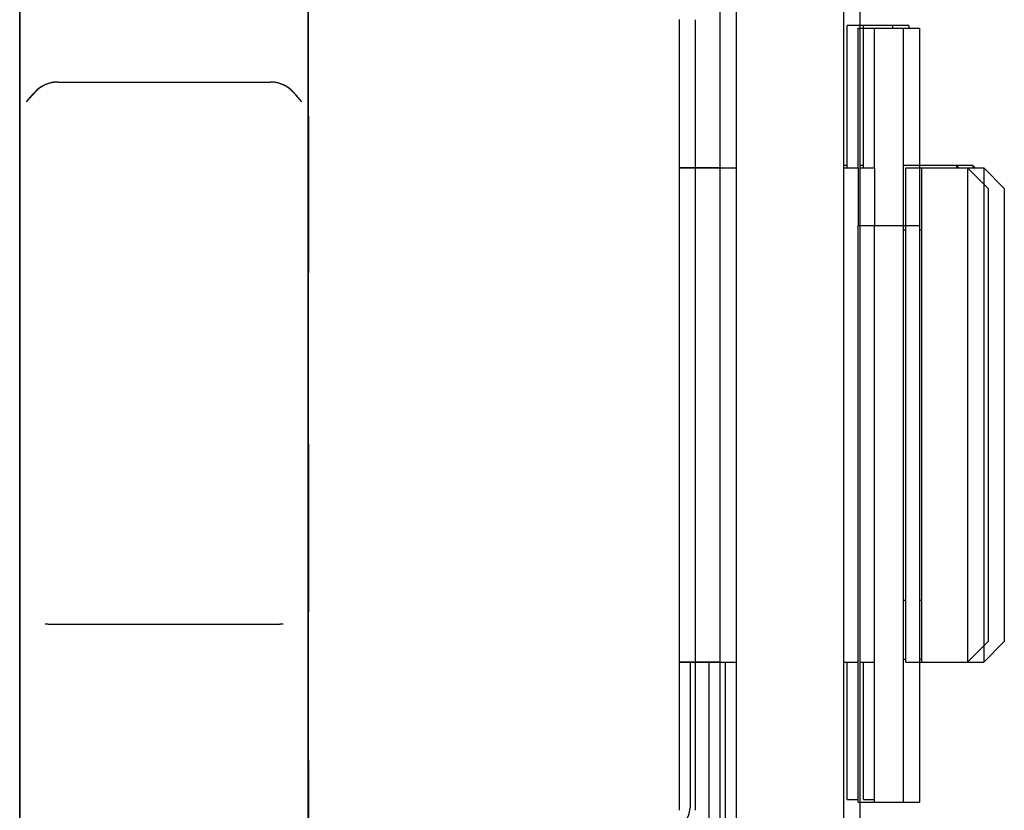
# Model space of a CAD drawing. Units: millimetres. Extents: x -47846 to 193312, y -19629 to 15243.
# Drawn here: x -38942 to -38823, y -14554 to -14458 of the extents above; entities that cross this region are included whole.
import ezdxf

# ---------------------------------------------------------------- set-up
doc = ezdxf.new("R2010")
doc.units = ezdxf.units.MM
doc.header["$LTSCALE"] = 46.255
for name, color, linetype in [('DIN_6799_SHAFT_010_TO_1271', 7, 'CONTINUOUS'), ('DIN_6799_SHAFT_010_TO_1273', 7, 'CONTINUOUS'), ('FLGU_TSS4008_21_NEW_VIE231', 7, 'CONTINUOUS'), ('FLGU_TSS4008_21_NEW_VIE267', 7, 'CONTINUOUS'), ('FLGU_TSS4008_21_NEW_VIEW34', 7, 'CONTINUOUS'), ('FLGU_TSS4008_22_NEW_VIE274', 7, 'CONTINUOUS'), ('FLGU_TSS4008_22_NEW_VIE275', 7, 'CONTINUOUS'), ('FLGU_TSS4008_24_NEW_VIE269', 7, 'CONTINUOUS'), ('FLGU_TSS4008_31_NEW_VIE268', 7, 'CONTINUOUS')]:
    doc.layers.add(name, color=color, linetype=linetype)

msp = doc.modelspace()

# ---------------------------------------------------------------- linework, layer by layer
at = {"layer": 'DIN_6799_SHAFT_010_TO_1271', "color": 7, "linetype": 'Continuous'}
for p, q in [((-38840.689, -14458.814), (-38835.189, -14458.814)), ((-38840.689, -14475.793), (-38840.689, -14458.814)), ((-38838.723, -14458.814), (-38833.223, -14458.814)), ((-38838.723, -14475.793), (-38838.723, -14458.814)), ((-38835.189, -14552.793), (-38835.189, -14458.814)), ((-38833.223, -14552.793), (-38833.223, -14458.814)), ((-38835.189, -14482.806), (-38840.689, -14482.806)), ((-38840.689, -14552.793), (-38840.689, -14482.806)), ((-38833.223, -14482.806), (-38838.723, -14482.806)), ((-38838.723, -14552.793), (-38838.723, -14482.806)), ((-38840.689, -14552.793), (-38835.189, -14552.793)), ((-38838.723, -14552.793), (-38833.223, -14552.793))]:
    msp.add_line(p, q, dxfattribs=at)
at = {"layer": 'DIN_6799_SHAFT_010_TO_1273', "color": 7, "linetype": 'Continuous'}
for p, q in [((-38836.524, -14458.515), (-38842.024, -14458.515)), ((-38842.024, -14475.793), (-38842.024, -14458.515)), ((-38834.558, -14458.515), (-38840.058, -14458.515)), ((-38840.058, -14475.793), (-38840.058, -14458.515)), ((-38836.524, -14458.515), (-38836.524, -14458.814)), ((-38834.558, -14458.515), (-38834.558, -14458.814)), ((-38842.024, -14552.494), (-38842.024, -14535.793)), ((-38840.058, -14552.494), (-38840.058, -14535.793)), ((-38842.024, -14552.494), (-38840.689, -14552.494)), ((-38840.058, -14552.494), (-38838.723, -14552.494))]:
    msp.add_line(p, q, dxfattribs=at)
at = {"layer": 'FLGU_TSS4008_21_NEW_VIE231', "color": 7, "linetype": 'Continuous'}
for p, q in [((-38942.439, -14572.454), (-38942.439, -14439.134)), ((-38907.439, -14572.454), (-38907.439, -14439.134)), ((-38862.439, -14457.793), (-38862.439, -14553.792)), ((-38862.439, -14457.798), (-38862.439, -14553.787)), ((-38860.473, -14457.798), (-38860.473, -14553.787)), ((-38940.186, -14466.198), (-38940.29, -14466.283)), ((-38940.08, -14466.116), (-38940.186, -14466.198)), ((-38939.973, -14466.039), (-38940.08, -14466.116)), ((-38939.864, -14465.967), (-38939.973, -14466.039)), ((-38939.754, -14465.899), (-38939.864, -14465.967)), ((-38939.643, -14465.835), (-38939.754, -14465.899)), ((-38939.53, -14465.775), (-38939.643, -14465.835)), ((-38939.416, -14465.719), (-38939.53, -14465.775)), ((-38939.301, -14465.667), (-38939.416, -14465.719)), ((-38939.184, -14465.619), (-38939.301, -14465.667)), ((-38939.067, -14465.575), (-38939.184, -14465.619)), ((-38938.948, -14465.536), (-38939.067, -14465.575)), ((-38938.828, -14465.5), (-38938.948, -14465.536)), ((-38938.707, -14465.468), (-38938.828, -14465.5)), ((-38938.585, -14465.441), (-38938.707, -14465.468)), ((-38938.462, -14465.418), (-38938.585, -14465.441)), ((-38938.338, -14465.398), (-38938.462, -14465.418)), ((-38938.214, -14465.383), (-38938.338, -14465.398)), ((-38938.089, -14465.372), (-38938.214, -14465.383)), ((-38937.963, -14465.366), (-38938.089, -14465.372)), ((-38937.836, -14465.363), (-38937.963, -14465.366)), ((-38937.823, -14465.363), (-38937.836, -14465.363)), ((-38937.823, -14465.363), (-38912.056, -14465.363)), ((-38912.042, -14465.363), (-38912.056, -14465.363)), ((-38911.916, -14465.366), (-38912.042, -14465.363)), ((-38911.79, -14465.372), (-38911.916, -14465.366)), ((-38911.665, -14465.383), (-38911.79, -14465.372)), ((-38911.54, -14465.398), (-38911.665, -14465.383)), ((-38911.417, -14465.418), (-38911.54, -14465.398)), ((-38911.294, -14465.441), (-38911.417, -14465.418)), ((-38911.172, -14465.468), (-38911.294, -14465.441)), ((-38911.051, -14465.5), (-38911.172, -14465.468)), ((-38910.931, -14465.536), (-38911.051, -14465.5)), ((-38910.812, -14465.575), (-38910.931, -14465.536)), ((-38910.694, -14465.619), (-38910.812, -14465.575)), ((-38910.577, -14465.667), (-38910.694, -14465.619)), ((-38910.462, -14465.719), (-38910.577, -14465.667)), ((-38910.348, -14465.775), (-38910.462, -14465.719)), ((-38910.235, -14465.834), (-38910.348, -14465.775)), ((-38910.124, -14465.899), (-38910.235, -14465.834)), ((-38910.014, -14465.967), (-38910.124, -14465.899)), ((-38909.906, -14466.039), (-38910.014, -14465.967)), ((-38909.798, -14466.116), (-38909.906, -14466.039)), ((-38909.693, -14466.197), (-38909.798, -14466.116)), ((-38909.588, -14466.283), (-38909.693, -14466.197)), ((-38940.942, -14466.938), (-38941.653, -14467.753)), ((-38940.492, -14466.467), (-38940.942, -14466.938)), ((-38940.393, -14466.374), (-38940.492, -14466.467)), ((-38940.29, -14466.283), (-38940.393, -14466.374)), ((-38909.486, -14466.373), (-38909.588, -14466.283)), ((-38909.386, -14466.467), (-38909.486, -14466.373)), ((-38908.936, -14466.938), (-38909.386, -14466.467)), ((-38908.225, -14467.754), (-38908.936, -14466.938)), ((-38942.439, -14469.488), (-38942.439, -14488.533)), ((-38907.439, -14469.488), (-38907.439, -14488.533)), ((-38942.439, -14509.287), (-38942.439, -14529.679)), ((-38907.439, -14509.287), (-38907.439, -14529.679)), ((-38939.363, -14531.13), (-38939.007, -14531.169)), ((-38939.007, -14531.169), (-38938.666, -14531.187)), ((-38938.666, -14531.187), (-38911.212, -14531.187)), ((-38911.212, -14531.187), (-38910.871, -14531.169)), ((-38910.871, -14531.169), (-38910.516, -14531.13)), ((-38942.439, -14547.752), (-38942.439, -14561.701)), ((-38907.439, -14547.752), (-38907.439, -14561.701))]:
    msp.add_line(p, q, dxfattribs=at)
at = {"layer": 'FLGU_TSS4008_21_NEW_VIE267', "color": 7, "linetype": 'Continuous'}
msp.add_line((-38861.104, -14535.793), (-38861.104, -14553.489), dxfattribs=at)
msp.add_arc((-38863.604, -14553.494), 2.5, 270, 0, dxfattribs=at)
at = {"layer": 'FLGU_TSS4008_21_NEW_VIEW34', "color": 7, "linetype": 'Continuous'}
for p, q in [((-38942.4, -14572.459), (-38942.4, -14439.14)), ((-38907.4, -14572.459), (-38907.4, -14439.14)), ((-38940.146, -14466.203), (-38940.251, -14466.289)), ((-38940.041, -14466.122), (-38940.146, -14466.203)), ((-38939.934, -14466.045), (-38940.041, -14466.122)), ((-38939.825, -14465.973), (-38939.934, -14466.045)), ((-38939.715, -14465.904), (-38939.825, -14465.973)), ((-38939.604, -14465.84), (-38939.715, -14465.904)), ((-38939.491, -14465.78), (-38939.604, -14465.84)), ((-38939.377, -14465.724), (-38939.491, -14465.78)), ((-38939.262, -14465.672), (-38939.377, -14465.724)), ((-38939.145, -14465.625), (-38939.262, -14465.672)), ((-38939.027, -14465.581), (-38939.145, -14465.625)), ((-38938.908, -14465.541), (-38939.027, -14465.581)), ((-38938.788, -14465.506), (-38938.908, -14465.541)), ((-38938.667, -14465.474), (-38938.788, -14465.506)), ((-38938.545, -14465.447), (-38938.667, -14465.474)), ((-38938.422, -14465.423), (-38938.545, -14465.447)), ((-38938.299, -14465.404), (-38938.422, -14465.423)), ((-38938.174, -14465.389), (-38938.299, -14465.404)), ((-38938.049, -14465.378), (-38938.174, -14465.389)), ((-38937.923, -14465.371), (-38938.049, -14465.378)), ((-38937.797, -14465.369), (-38937.923, -14465.371)), ((-38937.783, -14465.369), (-38937.797, -14465.369)), ((-38937.783, -14465.369), (-38912.016, -14465.369)), ((-38912.003, -14465.369), (-38912.016, -14465.369)), ((-38911.876, -14465.371), (-38912.003, -14465.369)), ((-38911.75, -14465.378), (-38911.876, -14465.371)), ((-38911.625, -14465.389), (-38911.75, -14465.378)), ((-38911.501, -14465.404), (-38911.625, -14465.389)), ((-38911.377, -14465.423), (-38911.501, -14465.404)), ((-38911.254, -14465.447), (-38911.377, -14465.423)), ((-38911.133, -14465.474), (-38911.254, -14465.447)), ((-38911.012, -14465.506), (-38911.133, -14465.474)), ((-38910.891, -14465.541), (-38911.012, -14465.506)), ((-38910.773, -14465.581), (-38910.891, -14465.541)), ((-38910.655, -14465.625), (-38910.773, -14465.581)), ((-38910.538, -14465.672), (-38910.655, -14465.625)), ((-38910.423, -14465.724), (-38910.538, -14465.672)), ((-38910.309, -14465.78), (-38910.423, -14465.724)), ((-38910.196, -14465.84), (-38910.309, -14465.78)), ((-38910.085, -14465.904), (-38910.196, -14465.84)), ((-38909.975, -14465.973), (-38910.085, -14465.904)), ((-38909.866, -14466.045), (-38909.975, -14465.973)), ((-38909.759, -14466.122), (-38909.866, -14466.045)), ((-38909.653, -14466.203), (-38909.759, -14466.122)), ((-38909.549, -14466.289), (-38909.653, -14466.203)), ((-38940.903, -14466.943), (-38941.614, -14467.759)), ((-38940.453, -14466.473), (-38940.903, -14466.943)), ((-38940.354, -14466.379), (-38940.453, -14466.473)), ((-38940.251, -14466.289), (-38940.354, -14466.379)), ((-38909.446, -14466.379), (-38909.549, -14466.289)), ((-38909.347, -14466.473), (-38909.446, -14466.379)), ((-38908.897, -14466.943), (-38909.347, -14466.473)), ((-38908.186, -14467.759), (-38908.897, -14466.943)), ((-38907.4, -14469.494), (-38907.4, -14488.539)), ((-38907.4, -14509.293), (-38907.4, -14529.685)), ((-38939.323, -14531.136), (-38938.968, -14531.175)), ((-38938.968, -14531.175), (-38938.627, -14531.192)), ((-38938.627, -14531.192), (-38911.173, -14531.192)), ((-38911.173, -14531.192), (-38910.832, -14531.175)), ((-38910.832, -14531.175), (-38910.476, -14531.136)), ((-38907.4, -14547.757), (-38907.4, -14561.707))]:
    msp.add_line(p, q, dxfattribs=at)
at = {"layer": 'FLGU_TSS4008_22_NEW_VIE274', "color": 7, "linetype": 'Continuous'}
for p, q in [((-38862.439, -14475.793), (-38857.439, -14475.793)), ((-38857.439, -14475.793), (-38862.439, -14475.793)), ((-38860.473, -14475.793), (-38855.473, -14475.793)), ((-38842.439, -14475.793), (-38840.689, -14475.793)), ((-38840.689, -14475.793), (-38840.689, -14482.806)), ((-38840.473, -14475.793), (-38838.723, -14475.793)), ((-38838.723, -14475.793), (-38838.723, -14482.806)), ((-38834.939, -14475.793), (-38827.439, -14475.793)), ((-38834.939, -14535.793), (-38834.939, -14475.793)), ((-38832.973, -14475.793), (-38825.473, -14475.793)), ((-38832.973, -14535.793), (-38832.973, -14475.793)), ((-38824.939, -14478.293), (-38827.439, -14475.793)), ((-38827.439, -14475.793), (-38827.439, -14535.793)), ((-38822.973, -14478.293), (-38825.473, -14475.793)), ((-38825.473, -14475.793), (-38825.473, -14535.793)), ((-38824.939, -14478.293), (-38824.939, -14533.293)), ((-38822.973, -14478.293), (-38822.973, -14533.293)), ((-38835.189, -14483.293), (-38834.939, -14483.293)), ((-38833.223, -14483.293), (-38832.973, -14483.293)), ((-38835.189, -14528.293), (-38834.939, -14528.293)), ((-38833.223, -14528.293), (-38832.973, -14528.293)), ((-38824.939, -14533.293), (-38827.439, -14535.793)), ((-38822.973, -14533.293), (-38825.473, -14535.793)), ((-38862.439, -14535.793), (-38857.439, -14535.793)), ((-38857.439, -14535.793), (-38862.439, -14535.793)), ((-38860.473, -14535.793), (-38855.473, -14535.793)), ((-38842.439, -14535.793), (-38840.689, -14535.793)), ((-38840.473, -14535.793), (-38838.723, -14535.793)), ((-38834.939, -14535.793), (-38827.439, -14535.793)), ((-38832.973, -14535.793), (-38825.473, -14535.793))]:
    msp.add_line(p, q, dxfattribs=at)
at = {"layer": 'FLGU_TSS4008_22_NEW_VIE275', "color": 7, "linetype": 'Continuous'}
for p, q in [((-38842.024, -14475.494), (-38842.439, -14475.494)), ((-38840.058, -14475.494), (-38840.473, -14475.494)), ((-38828.774, -14475.494), (-38835.189, -14475.494)), ((-38826.808, -14475.494), (-38833.223, -14475.494)), ((-38828.476, -14475.793), (-38828.774, -14475.494)), ((-38828.774, -14475.494), (-38828.774, -14475.793)), ((-38826.509, -14475.793), (-38826.808, -14475.494)), ((-38826.808, -14475.494), (-38826.808, -14475.793)), ((-38834.939, -14535.494), (-38835.189, -14535.494)), ((-38832.973, -14535.494), (-38833.223, -14535.494))]:
    msp.add_line(p, q, dxfattribs=at)
at = {"layer": 'FLGU_TSS4008_24_NEW_VIE269', "color": 7, "linetype": 'Continuous'}
for p, q in [((-38858.774, -14580.494), (-38858.774, -14535.793)), ((-38856.808, -14580.494), (-38856.808, -14535.793))]:
    msp.add_line(p, q, dxfattribs=at)
at = {"layer": 'FLGU_TSS4008_31_NEW_VIE268', "color": 7, "linetype": 'Continuous'}
for p, q in [((-38857.439, -14580.793), (-38857.439, -14440.841)), ((-38857.439, -14580.793), (-38857.439, -14440.841)), ((-38855.473, -14580.793), (-38855.473, -14440.841))]:
    msp.add_line(p, q, dxfattribs=at)
at = {"layer": 'FLGU_TSS4008_31_NEW_VIE268', "color": 3, "linetype": 'Continuous'}
for p, q in [((-38842.439, -14580.793), (-38842.439, -14440.841)), ((-38840.473, -14580.793), (-38840.473, -14440.841))]:
    msp.add_line(p, q, dxfattribs=at)

doc.saveas('drawing.dxf')
